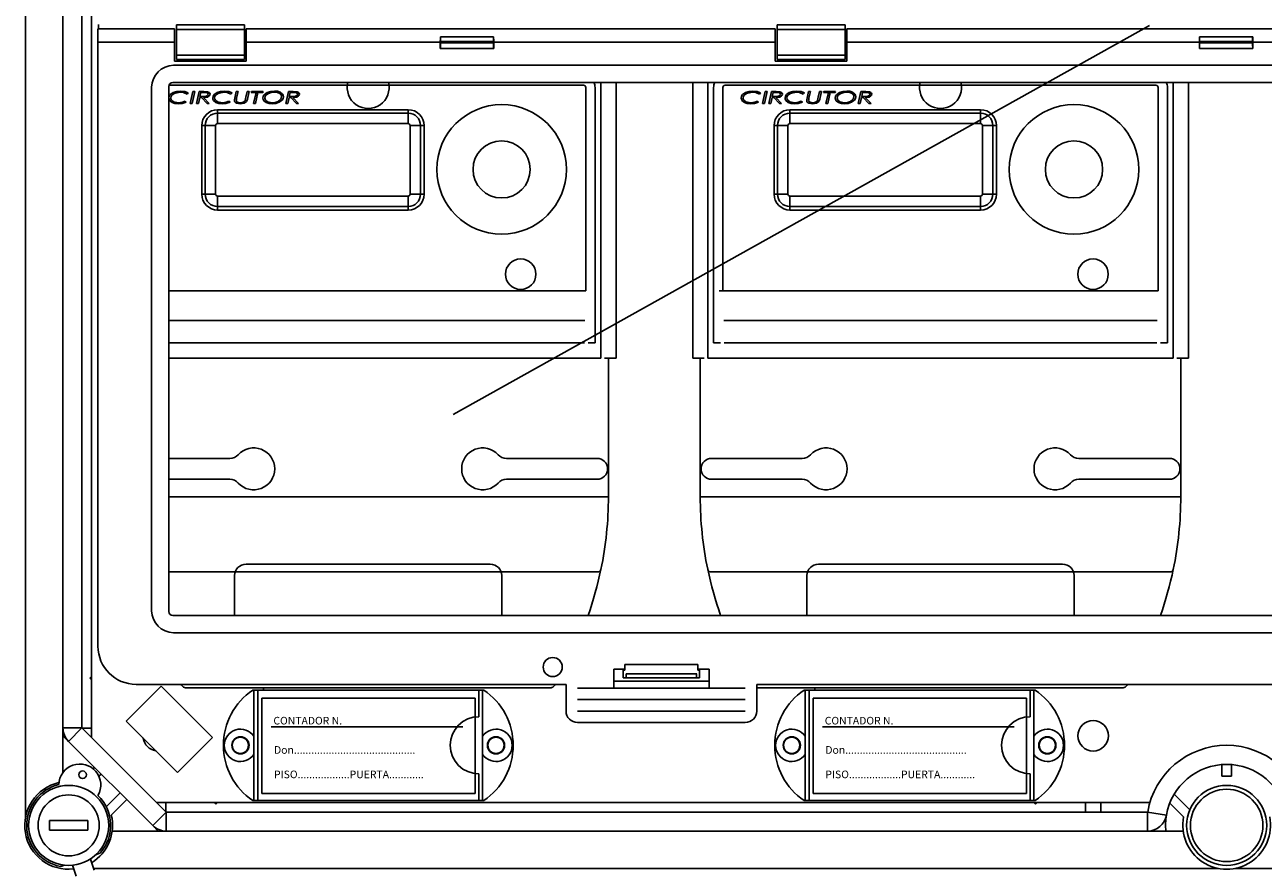
# Model space of a CAD drawing. Extents: x 49 to 1260, y 113 to 240.
# Drawn here: x 51 to 84, y 156 to 178 of the extents above; entities that cross this region are included whole.
import ezdxf

# ---------------------------------------------------------------- set-up
doc = ezdxf.new("R2010")
doc.units = 0
doc.header["$MEASUREMENT"] = 0
doc.layers.get('0').update_dxf_attribs({"linetype": 'CONTINUOUS'})
doc.styles.add('ROMANS', font='verdana.TTF')

msp = doc.modelspace()

# ---------------------------------------------------------------- linework, layer by layer
for p, q in [((51.209, 208.624), (51.209, 157.32)), ((52.19, 159.664), (52.19, 181.834)), ((52.94, 159.414), (52.94, 180.952)), ((52.69, 180.9), (52.69, 159.664)), ((53.109, 178.006), (53.109, 177.656)), ((55.119, 178.006), (53.109, 178.006)), ((53.121, 178.12), (53.121, 178.006)), ((55.119, 178.006), (55.119, 177.656)), ((56.949, 178.109), (55.169, 178.109)), ((55.169, 178.109), (55.169, 177.994)), ((56.949, 177.994), (55.169, 177.994)), ((55.169, 177.994), (55.169, 177.318)), ((56.949, 178.109), (56.949, 177.994)), ((56.949, 177.994), (56.949, 177.318)), ((70.87, 178.006), (56.999, 178.006)), ((56.999, 177.656), (56.999, 178.006)), ((62.425, 167.889), (80.683, 178.094)), ((70.87, 178.006), (70.87, 177.656)), ((72.7, 178.109), (70.92, 178.109)), ((70.92, 178.109), (70.92, 177.994)), ((72.7, 177.994), (70.92, 177.994)), ((70.92, 177.994), (70.92, 177.318)), ((72.7, 178.109), (72.7, 177.994)), ((72.7, 177.994), (72.7, 177.318)), ((92.668, 178.006), (72.75, 178.006)), ((72.75, 177.656), (72.75, 178.006)), ((63.484, 177.795), (62.089, 177.795)), ((62.093, 177.64), (62.093, 177.673)), ((63.481, 177.673), (62.093, 177.673)), ((63.481, 177.64), (63.481, 177.673)), ((83.392, 177.795), (81.997, 177.795)), ((82.001, 177.64), (82.001, 177.673)), ((83.388, 177.673), (82.001, 177.673)), ((83.388, 177.64), (83.388, 177.673)), ((53.109, 177.656), (53.109, 161.806)), ((55.119, 177.656), (53.109, 177.656)), ((55.119, 177.656), (55.119, 177.156)), ((62.087, 177.656), (56.999, 177.656)), ((56.999, 177.156), (56.999, 177.656)), ((62.087, 177.488), (62.087, 177.656)), ((62.087, 177.488), (63.487, 177.488)), ((63.481, 177.64), (62.093, 177.64)), ((70.87, 177.656), (63.487, 177.656)), ((63.487, 177.488), (63.487, 177.656)), ((70.87, 177.656), (70.87, 177.156)), ((81.994, 177.656), (72.75, 177.656)), ((72.75, 177.156), (72.75, 177.656)), ((81.994, 177.488), (81.994, 177.656)), ((81.994, 177.488), (83.394, 177.488)), ((83.388, 177.64), (82.001, 177.64)), ((85.604, 177.656), (83.394, 177.656)), ((83.394, 177.488), (83.394, 177.656)), ((55.09, 177.052), (85.618, 177.052)), ((55.119, 177.156), (56.999, 177.156)), ((56.949, 177.318), (55.169, 177.318)), ((55.169, 177.318), (55.169, 177.204)), ((56.949, 177.204), (55.169, 177.204)), ((56.949, 177.318), (56.949, 177.204)), ((70.87, 177.156), (72.75, 177.156)), ((72.7, 177.318), (70.92, 177.318)), ((70.92, 177.318), (70.92, 177.204)), ((72.7, 177.204), (70.92, 177.204)), ((72.7, 177.318), (72.7, 177.204)), ((54.514, 162.736), (54.514, 176.476)), ((54.967, 176.496), (54.967, 162.717)), ((110.349, 176.598), (55.07, 176.598)), ((54.967, 166.736), (56.567, 166.736)), ((66.199, 166.736), (63.823, 166.736)), ((69.201, 166.736), (71.576, 166.736)), ((81.208, 166.736), (78.833, 166.736)), ((54.967, 166.186), (56.567, 166.186)), ((66.199, 166.186), (63.823, 166.186)), ((69.201, 166.186), (71.576, 166.186)), ((81.208, 166.186), (78.833, 166.186)), ((56.993, 163.96), (63.397, 163.96)), ((72.003, 163.96), (78.407, 163.96)), ((56.693, 162.614), (56.693, 163.659)), ((63.697, 162.614), (63.697, 163.659)), ((71.702, 162.614), (71.702, 163.659)), ((78.707, 162.614), (78.707, 163.659)), ((55.07, 162.614), (110.349, 162.614)), ((110.329, 162.161), (55.09, 162.161)), ((66.634, 160.706), (66.634, 161.206)), ((66.634, 161.206), (66.925, 161.206)), ((66.884, 161.181), (66.884, 161.206)), ((66.884, 160.981), (66.884, 161.181)), ((66.884, 161.181), (66.925, 161.181)), ((66.925, 161.331), (68.844, 161.331)), ((66.925, 161.181), (66.925, 161.331)), ((68.844, 161.181), (68.844, 161.331)), ((68.844, 161.206), (69.134, 161.206)), ((68.884, 161.181), (68.844, 161.181)), ((68.884, 161.206), (68.884, 161.181)), ((68.884, 160.981), (68.884, 161.181)), ((69.134, 161.206), (69.134, 160.706)), ((52.94, 161.01), (52.898, 160.967)), ((52.898, 160.967), (52.94, 160.925)), ((54.109, 160.806), (65.384, 160.806)), ((65.384, 160.806), (65.384, 160.106)), ((66.634, 160.893), (69.134, 160.893)), ((66.959, 160.981), (66.884, 160.981)), ((66.959, 161.084), (68.81, 161.084)), ((66.959, 160.981), (68.81, 160.981)), ((66.96, 161.059), (66.96, 161.006)), ((68.808, 161.059), (68.808, 161.006)), ((68.81, 160.981), (68.884, 160.981)), ((70.384, 160.806), (95.034, 160.806)), ((70.384, 160.106), (70.384, 160.806)), ((53.849, 159.838), (54.769, 160.758)), ((54.769, 160.758), (56.113, 159.413)), ((63.227, 160.656), (57.167, 160.656)), ((57.197, 157.756), (57.197, 160.656)), ((57.297, 157.756), (57.297, 160.656)), ((63.097, 159.956), (63.097, 160.656)), ((63.197, 157.756), (63.197, 160.656)), ((65.684, 160.706), (70.084, 160.706)), ((77.686, 160.656), (71.627, 160.656)), ((71.656, 157.756), (71.656, 160.656)), ((71.756, 157.756), (71.756, 160.656)), ((77.556, 159.956), (77.556, 160.656)), ((77.656, 157.756), (77.656, 160.656)), ((63.002, 160.441), (57.402, 160.441)), ((57.402, 160.441), (57.402, 157.941)), ((63.002, 157.941), (63.002, 160.441)), ((65.684, 160.406), (70.084, 160.406)), ((77.461, 160.441), (71.861, 160.441)), ((71.861, 160.441), (71.861, 157.941)), ((77.461, 157.941), (77.461, 160.441)), ((55.193, 158.493), (53.849, 159.838)), ((65.684, 160.106), (70.084, 160.106)), ((65.684, 159.806), (70.084, 159.806)), ((52.69, 159.664), (52.19, 159.664)), ((52.19, 159.664), (52.19, 158.494)), ((52.69, 159.664), (52.336, 159.31)), ((52.69, 159.664), (54.899, 157.455)), ((52.697, 159.657), (52.94, 159.657)), ((62.678, 159.691), (57.652, 159.691)), ((77.137, 159.691), (72.111, 159.691)), ((52.336, 159.31), (52.19, 159.457)), ((54.545, 157.102), (52.336, 159.31)), ((56.113, 159.413), (55.193, 158.493)), ((52.979, 158.593), (53.016, 158.63)), ((82.584, 158.401), (82.584, 158.701)), ((82.834, 158.701), (82.834, 158.401)), ((53.193, 158.453), (53.133, 158.394)), ((63.097, 157.756), (63.097, 158.456)), ((77.556, 157.756), (77.556, 158.456)), ((82.834, 158.401), (82.584, 158.401)), ((53.325, 157.595), (53.688, 157.958)), ((57.402, 157.941), (63.002, 157.941)), ((71.861, 157.941), (77.461, 157.941)), ((81.334, 157.924), (81.743, 157.517)), ((53.865, 157.781), (53.459, 157.375)), ((80.696, 157.706), (54.649, 157.706)), ((54.892, 157.462), (54.892, 157.706)), ((56.202, 157.663), (56.16, 157.706)), ((56.202, 157.663), (56.245, 157.706)), ((63.227, 157.756), (57.167, 157.756)), ((77.686, 157.756), (71.627, 157.756)), ((77.697, 157.663), (77.654, 157.706)), ((77.739, 157.706), (77.697, 157.663)), ((79.007, 157.706), (79.007, 157.455)), ((79.407, 157.706), (79.407, 157.455)), ((80.675, 157.706), (80.691, 157.69)), ((81.58, 157.326), (81.218, 157.686)), ((52.84, 157.23), (51.84, 157.23)), ((51.84, 157.23), (51.84, 156.98)), ((52.84, 157.23), (52.84, 156.98)), ((54.899, 157.455), (54.545, 157.102)), ((54.899, 157.455), (80.637, 157.455)), ((54.899, 157.455), (54.899, 156.955)), ((80.637, 157.455), (81.131, 157.372)), ((80.637, 157.455), (80.637, 156.955)), ((52.84, 156.98), (51.84, 156.98)), ((53.481, 156.955), (54.899, 156.955)), ((54.691, 156.955), (54.545, 157.102)), ((80.637, 156.955), (54.899, 156.955)), ((80.637, 156.955), (81.568, 156.955)), ((53.066, 156.345), (53.171, 156.384)), ((52.23, 156.06), (52.131, 156.024)), ((52.437, 156.059), (52.537, 155.769)), ((52.91, 156.222), (53.01, 155.932)), ((52.995, 155.975), (82.495, 155.975)), ((82.924, 155.975), (112.832, 155.975))]:
    msp.add_line(p, q)
at = {"ltscale": 3}
for p, q in [((65.845, 176.526), (54.972, 176.526)), ((55.083, 176.336), (55.175, 176.366)), ((55.175, 176.366), (55.271, 176.375)), ((55.271, 176.375), (55.391, 176.36)), ((55.527, 176.049), (55.595, 176.367)), ((55.645, 176.367), (55.576, 176.049)), ((55.595, 176.367), (55.645, 176.367)), ((55.694, 176.049), (55.762, 176.367)), ((55.762, 176.367), (55.887, 176.367)), ((55.887, 176.367), (55.984, 176.358)), ((56.231, 176.336), (56.323, 176.366)), ((56.323, 176.366), (56.419, 176.375)), ((56.419, 176.375), (56.538, 176.36)), ((56.697, 176.189), (56.735, 176.367)), ((56.735, 176.367), (56.785, 176.367)), ((56.785, 176.367), (56.745, 176.184)), ((56.99, 176.211), (57.024, 176.367)), ((57.024, 176.367), (57.073, 176.367)), ((57.073, 176.367), (57.038, 176.205)), ((57.13, 176.338), (57.137, 176.367)), ((57.137, 176.367), (57.44, 176.367)), ((57.44, 176.367), (57.433, 176.338)), ((57.548, 176.336), (57.64, 176.366)), ((57.64, 176.366), (57.737, 176.375)), ((57.737, 176.375), (57.814, 176.368)), ((57.814, 176.368), (57.886, 176.343)), ((58.038, 176.049), (58.107, 176.367)), ((58.107, 176.367), (58.232, 176.367)), ((58.232, 176.367), (58.329, 176.358)), ((65.902, 171.135), (65.902, 176.469)), ((66.145, 169.769), (66.145, 176.469)), ((66.295, 169.369), (66.295, 176.598)), ((66.695, 169.369), (66.695, 176.598)), ((68.705, 176.598), (68.705, 169.369)), ((69.105, 176.598), (69.105, 169.369)), ((69.255, 176.469), (69.255, 169.769)), ((69.497, 176.469), (69.497, 171.135)), ((80.855, 176.526), (69.555, 176.526)), ((70.092, 176.336), (70.184, 176.366)), ((70.184, 176.366), (70.281, 176.375)), ((70.281, 176.375), (70.4, 176.36)), ((70.536, 176.049), (70.605, 176.367)), ((70.655, 176.367), (70.586, 176.049)), ((70.605, 176.367), (70.655, 176.367)), ((70.703, 176.049), (70.772, 176.367)), ((70.772, 176.367), (70.897, 176.367)), ((70.897, 176.367), (70.994, 176.358)), ((71.24, 176.336), (71.332, 176.366)), ((71.332, 176.366), (71.429, 176.375)), ((71.429, 176.375), (71.548, 176.36)), ((71.706, 176.189), (71.745, 176.367)), ((71.745, 176.367), (71.794, 176.367)), ((71.794, 176.367), (71.755, 176.184)), ((72, 176.211), (72.033, 176.367)), ((72.033, 176.367), (72.083, 176.367)), ((72.083, 176.367), (72.048, 176.205)), ((72.14, 176.338), (72.146, 176.367)), ((72.146, 176.367), (72.449, 176.367)), ((72.449, 176.367), (72.443, 176.338)), ((72.557, 176.336), (72.65, 176.366)), ((72.65, 176.366), (72.747, 176.375)), ((72.747, 176.375), (72.823, 176.368)), ((72.823, 176.368), (72.896, 176.343)), ((73.048, 176.049), (73.117, 176.367)), ((73.117, 176.367), (73.242, 176.367)), ((73.242, 176.367), (73.339, 176.358)), ((80.912, 171.135), (80.912, 176.469)), ((81.155, 169.769), (81.155, 176.469)), ((81.305, 169.369), (81.305, 176.598)), ((81.705, 169.369), (81.705, 176.598)), ((54.969, 176.192), (54.978, 176.24)), ((54.974, 176.159), (54.969, 176.192)), ((54.989, 176.128), (54.974, 176.159)), ((54.978, 176.24), (55.004, 176.28)), ((55.055, 176.074), (54.989, 176.128)), ((55.004, 176.28), (55.083, 176.336)), ((55.026, 176.232), (55.018, 176.194)), ((55.018, 176.194), (55.024, 176.161)), ((55.024, 176.161), (55.04, 176.132)), ((55.047, 176.266), (55.026, 176.232)), ((55.04, 176.132), (55.094, 176.094)), ((55.111, 176.313), (55.047, 176.266)), ((55.128, 176.05), (55.055, 176.074)), ((55.094, 176.094), (55.224, 176.069)), ((55.266, 176.346), (55.111, 176.313)), ((55.224, 176.041), (55.128, 176.05)), ((55.224, 176.069), (55.323, 176.081)), ((55.315, 176.048), (55.224, 176.041)), ((55.349, 176.337), (55.266, 176.346)), ((55.425, 176.081), (55.315, 176.048)), ((55.323, 176.081), (55.397, 176.106)), ((55.448, 176.297), (55.349, 176.337)), ((55.391, 176.36), (55.478, 176.324)), ((55.397, 176.106), (55.425, 176.081)), ((55.478, 176.324), (55.448, 176.297)), ((55.576, 176.049), (55.527, 176.049)), ((55.743, 176.049), (55.694, 176.049)), ((55.776, 176.204), (55.743, 176.049)), ((55.82, 176.204), (55.776, 176.204)), ((55.806, 176.338), (55.783, 176.232)), ((55.783, 176.232), (55.841, 176.232)), ((55.892, 176.338), (55.806, 176.338)), ((55.97, 176.049), (55.82, 176.204)), ((55.841, 176.232), (55.888, 176.233)), ((55.982, 176.218), (55.877, 176.204)), ((55.877, 176.204), (56.027, 176.049)), ((55.888, 176.233), (55.925, 176.236)), ((55.927, 176.337), (55.892, 176.338)), ((55.925, 176.236), (55.978, 176.255)), ((55.97, 176.329), (55.927, 176.337)), ((56.027, 176.049), (55.97, 176.049)), ((55.978, 176.255), (55.993, 176.272)), ((56.026, 176.246), (55.982, 176.218)), ((55.984, 176.358), (56.027, 176.336)), ((55.993, 176.272), (55.999, 176.293)), ((56.042, 176.268), (56.026, 176.246)), ((56.027, 176.336), (56.042, 176.317)), ((56.042, 176.317), (56.048, 176.293)), ((56.048, 176.293), (56.042, 176.268)), ((56.117, 176.192), (56.126, 176.24)), ((56.122, 176.159), (56.117, 176.192)), ((56.137, 176.128), (56.122, 176.159)), ((56.126, 176.24), (56.152, 176.28)), ((56.203, 176.074), (56.137, 176.128)), ((56.152, 176.28), (56.231, 176.336)), ((56.174, 176.232), (56.166, 176.194)), ((56.166, 176.194), (56.171, 176.161)), ((56.171, 176.161), (56.188, 176.132)), ((56.195, 176.266), (56.174, 176.232)), ((56.188, 176.132), (56.242, 176.094)), ((56.259, 176.313), (56.195, 176.266)), ((56.275, 176.05), (56.203, 176.074)), ((56.242, 176.094), (56.371, 176.069)), ((56.413, 176.346), (56.259, 176.313)), ((56.372, 176.041), (56.275, 176.05)), ((56.371, 176.069), (56.471, 176.081)), ((56.462, 176.048), (56.372, 176.041)), ((56.497, 176.337), (56.413, 176.346)), ((56.573, 176.081), (56.462, 176.048)), ((56.471, 176.081), (56.545, 176.106)), ((56.595, 176.297), (56.497, 176.337)), ((56.538, 176.36), (56.626, 176.324)), ((56.545, 176.106), (56.573, 176.081)), ((56.626, 176.324), (56.595, 176.297)), ((56.686, 176.127), (56.687, 176.141)), ((56.69, 176.104), (56.686, 176.127)), ((56.687, 176.141), (56.689, 176.152)), ((56.689, 176.152), (56.697, 176.189)), ((56.703, 176.083), (56.69, 176.104)), ((56.743, 176.056), (56.703, 176.083)), ((56.74, 176.155), (56.737, 176.133)), ((56.737, 176.133), (56.739, 176.116)), ((56.739, 176.116), (56.747, 176.101)), ((56.745, 176.184), (56.74, 176.155)), ((56.838, 176.041), (56.743, 176.056)), ((56.747, 176.101), (56.758, 176.089)), ((56.758, 176.089), (56.772, 176.081)), ((56.772, 176.081), (56.837, 176.069)), ((56.837, 176.069), (56.92, 176.085)), ((56.947, 176.059), (56.838, 176.041)), ((56.92, 176.085), (56.947, 176.104)), ((56.947, 176.104), (56.967, 176.13)), ((57.002, 176.102), (56.947, 176.059)), ((56.967, 176.13), (56.982, 176.175)), ((56.982, 176.175), (56.99, 176.211)), ((57.03, 176.166), (57.002, 176.102)), ((57.038, 176.205), (57.03, 176.166)), ((57.254, 176.338), (57.13, 176.338)), ((57.191, 176.049), (57.254, 176.338)), ((57.241, 176.049), (57.191, 176.049)), ((57.303, 176.338), (57.241, 176.049)), ((57.433, 176.338), (57.303, 176.338)), ((57.436, 176.189), (57.445, 176.237)), ((57.442, 176.151), (57.436, 176.189)), ((57.461, 176.117), (57.442, 176.151)), ((57.445, 176.237), (57.47, 176.278)), ((57.522, 176.07), (57.461, 176.117)), ((57.47, 176.278), (57.548, 176.336)), ((57.493, 176.23), (57.485, 176.191)), ((57.485, 176.191), (57.49, 176.16)), ((57.49, 176.16), (57.504, 176.132)), ((57.514, 176.265), (57.493, 176.23)), ((57.504, 176.132), (57.553, 176.094)), ((57.578, 176.314), (57.514, 176.265)), ((57.597, 176.047), (57.522, 176.07)), ((57.553, 176.094), (57.674, 176.069)), ((57.655, 176.339), (57.578, 176.314)), ((57.675, 176.041), (57.597, 176.047)), ((57.736, 176.346), (57.655, 176.339)), ((57.674, 176.069), (57.755, 176.078)), ((57.771, 176.05), (57.675, 176.041)), ((57.793, 176.342), (57.736, 176.346)), ((57.755, 176.078), (57.832, 176.104)), ((57.862, 176.08), (57.771, 176.05)), ((57.861, 176.319), (57.793, 176.342)), ((57.832, 176.104), (57.896, 176.154)), ((57.939, 176.138), (57.862, 176.08)), ((57.886, 176.343), (57.947, 176.297)), ((57.896, 176.154), (57.917, 176.188)), ((57.917, 176.188), (57.924, 176.228)), ((57.964, 176.179), (57.939, 176.138)), ((57.947, 176.297), (57.967, 176.264)), ((57.973, 176.226), (57.964, 176.179)), ((57.967, 176.264), (57.973, 176.226)), ((58.088, 176.049), (58.038, 176.049)), ((58.121, 176.204), (58.088, 176.049)), ((58.165, 176.204), (58.121, 176.204)), ((58.15, 176.338), (58.127, 176.232)), ((58.127, 176.232), (58.185, 176.232)), ((58.236, 176.338), (58.15, 176.338)), ((58.315, 176.049), (58.165, 176.204)), ((58.185, 176.232), (58.232, 176.233)), ((58.326, 176.218), (58.222, 176.204)), ((58.222, 176.204), (58.372, 176.049)), ((58.232, 176.233), (58.269, 176.236)), ((58.271, 176.337), (58.236, 176.338)), ((58.269, 176.236), (58.322, 176.255)), ((58.315, 176.329), (58.271, 176.337)), ((58.372, 176.049), (58.315, 176.049)), ((58.322, 176.255), (58.338, 176.272)), ((58.371, 176.246), (58.326, 176.218)), ((58.329, 176.358), (58.372, 176.336)), ((58.338, 176.272), (58.343, 176.293)), ((58.386, 176.268), (58.371, 176.246)), ((58.372, 176.336), (58.387, 176.317)), ((58.392, 176.293), (58.386, 176.268)), ((58.387, 176.317), (58.392, 176.293)), ((69.979, 176.192), (69.988, 176.24)), ((69.984, 176.159), (69.979, 176.192)), ((69.998, 176.128), (69.984, 176.159)), ((69.988, 176.24), (70.014, 176.28)), ((70.065, 176.074), (69.998, 176.128)), ((70.014, 176.28), (70.092, 176.336)), ((70.035, 176.232), (70.027, 176.194)), ((70.027, 176.194), (70.033, 176.161)), ((70.033, 176.161), (70.05, 176.132)), ((70.057, 176.266), (70.035, 176.232)), ((70.05, 176.132), (70.103, 176.094)), ((70.121, 176.313), (70.057, 176.266)), ((70.137, 176.05), (70.065, 176.074)), ((70.103, 176.094), (70.233, 176.069)), ((70.275, 176.346), (70.121, 176.313)), ((70.234, 176.041), (70.137, 176.05)), ((70.233, 176.069), (70.332, 176.081)), ((70.324, 176.048), (70.234, 176.041)), ((70.358, 176.337), (70.275, 176.346)), ((70.435, 176.081), (70.324, 176.048)), ((70.332, 176.081), (70.407, 176.106)), ((70.457, 176.297), (70.358, 176.337)), ((70.4, 176.36), (70.487, 176.324)), ((70.407, 176.106), (70.435, 176.081)), ((70.487, 176.324), (70.457, 176.297)), ((70.586, 176.049), (70.536, 176.049)), ((70.753, 176.049), (70.703, 176.049)), ((70.786, 176.204), (70.753, 176.049)), ((70.83, 176.204), (70.786, 176.204)), ((70.815, 176.338), (70.792, 176.232)), ((70.792, 176.232), (70.85, 176.232)), ((70.901, 176.338), (70.815, 176.338)), ((70.98, 176.049), (70.83, 176.204)), ((70.85, 176.232), (70.897, 176.233)), ((70.991, 176.218), (70.887, 176.204)), ((70.887, 176.204), (71.037, 176.049)), ((70.897, 176.233), (70.934, 176.236)), ((70.936, 176.337), (70.901, 176.338)), ((70.934, 176.236), (70.987, 176.255)), ((70.98, 176.329), (70.936, 176.337)), ((71.037, 176.049), (70.98, 176.049)), ((70.987, 176.255), (71.003, 176.272)), ((71.036, 176.246), (70.991, 176.218)), ((70.994, 176.358), (71.037, 176.336)), ((71.003, 176.272), (71.008, 176.293)), ((71.051, 176.268), (71.036, 176.246)), ((71.037, 176.336), (71.052, 176.317)), ((71.057, 176.293), (71.051, 176.268)), ((71.052, 176.317), (71.057, 176.293)), ((71.127, 176.192), (71.136, 176.24)), ((71.131, 176.159), (71.127, 176.192)), ((71.146, 176.128), (71.131, 176.159)), ((71.136, 176.24), (71.162, 176.28)), ((71.213, 176.074), (71.146, 176.128)), ((71.162, 176.28), (71.24, 176.336)), ((71.183, 176.232), (71.175, 176.194)), ((71.175, 176.194), (71.181, 176.161)), ((71.181, 176.161), (71.198, 176.132)), ((71.205, 176.266), (71.183, 176.232)), ((71.198, 176.132), (71.251, 176.094)), ((71.268, 176.313), (71.205, 176.266)), ((71.285, 176.05), (71.213, 176.074)), ((71.251, 176.094), (71.381, 176.069)), ((71.423, 176.346), (71.268, 176.313)), ((71.382, 176.041), (71.285, 176.05)), ((71.381, 176.069), (71.48, 176.081)), ((71.472, 176.048), (71.382, 176.041)), ((71.506, 176.337), (71.423, 176.346)), ((71.582, 176.081), (71.472, 176.048)), ((71.48, 176.081), (71.554, 176.106)), ((71.605, 176.297), (71.506, 176.337)), ((71.548, 176.36), (71.635, 176.324)), ((71.554, 176.106), (71.582, 176.081)), ((71.635, 176.324), (71.605, 176.297)), ((71.695, 176.127), (71.697, 176.141)), ((71.7, 176.104), (71.695, 176.127)), ((71.697, 176.141), (71.698, 176.152)), ((71.698, 176.152), (71.706, 176.189)), ((71.712, 176.083), (71.7, 176.104)), ((71.752, 176.056), (71.712, 176.083)), ((71.749, 176.155), (71.747, 176.133)), ((71.747, 176.133), (71.749, 176.116)), ((71.755, 176.184), (71.749, 176.155)), ((71.749, 176.116), (71.756, 176.101)), ((71.848, 176.041), (71.752, 176.056)), ((71.756, 176.101), (71.768, 176.089)), ((71.768, 176.089), (71.782, 176.081)), ((71.782, 176.081), (71.847, 176.069)), ((71.847, 176.069), (71.929, 176.085)), ((71.956, 176.059), (71.848, 176.041)), ((71.929, 176.085), (71.957, 176.104)), ((72.012, 176.102), (71.956, 176.059)), ((71.957, 176.104), (71.976, 176.13)), ((71.976, 176.13), (71.991, 176.175)), ((71.991, 176.175), (72, 176.211)), ((72.04, 176.166), (72.012, 176.102)), ((72.048, 176.205), (72.04, 176.166)), ((72.263, 176.338), (72.14, 176.338)), ((72.201, 176.049), (72.263, 176.338)), ((72.25, 176.049), (72.201, 176.049)), ((72.313, 176.338), (72.25, 176.049)), ((72.443, 176.338), (72.313, 176.338)), ((72.445, 176.189), (72.454, 176.237)), ((72.452, 176.151), (72.445, 176.189)), ((72.47, 176.117), (72.452, 176.151)), ((72.454, 176.237), (72.48, 176.278)), ((72.532, 176.07), (72.47, 176.117)), ((72.48, 176.278), (72.557, 176.336)), ((72.502, 176.23), (72.494, 176.191)), ((72.494, 176.191), (72.499, 176.16)), ((72.499, 176.16), (72.514, 176.132)), ((72.523, 176.265), (72.502, 176.23)), ((72.514, 176.132), (72.562, 176.094)), ((72.588, 176.314), (72.523, 176.265)), ((72.606, 176.047), (72.532, 176.07)), ((72.562, 176.094), (72.684, 176.069)), ((72.665, 176.339), (72.588, 176.314)), ((72.684, 176.041), (72.606, 176.047)), ((72.746, 176.346), (72.665, 176.339)), ((72.684, 176.069), (72.765, 176.078)), ((72.78, 176.05), (72.684, 176.041)), ((72.803, 176.342), (72.746, 176.346)), ((72.765, 176.078), (72.842, 176.104)), ((72.872, 176.08), (72.78, 176.05)), ((72.871, 176.319), (72.803, 176.342)), ((72.842, 176.104), (72.905, 176.154)), ((72.949, 176.138), (72.872, 176.08)), ((72.896, 176.343), (72.957, 176.297)), ((72.905, 176.154), (72.926, 176.188)), ((72.926, 176.188), (72.934, 176.228)), ((72.974, 176.179), (72.949, 176.138)), ((72.957, 176.297), (72.976, 176.264)), ((72.983, 176.226), (72.974, 176.179)), ((72.976, 176.264), (72.983, 176.226)), ((73.097, 176.049), (73.048, 176.049)), ((73.131, 176.204), (73.097, 176.049)), ((73.174, 176.204), (73.131, 176.204)), ((73.16, 176.338), (73.137, 176.232)), ((73.137, 176.232), (73.195, 176.232)), ((73.246, 176.338), (73.16, 176.338)), ((73.324, 176.049), (73.174, 176.204)), ((73.195, 176.232), (73.242, 176.233)), ((73.336, 176.218), (73.231, 176.204)), ((73.231, 176.204), (73.382, 176.049)), ((73.242, 176.233), (73.279, 176.236)), ((73.281, 176.337), (73.246, 176.338)), ((73.279, 176.236), (73.332, 176.255)), ((73.325, 176.329), (73.281, 176.337)), ((73.382, 176.049), (73.324, 176.049)), ((73.332, 176.255), (73.347, 176.272)), ((73.381, 176.246), (73.336, 176.218)), ((73.339, 176.358), (73.381, 176.336)), ((73.347, 176.272), (73.353, 176.293)), ((73.381, 176.336), (73.396, 176.317)), ((73.396, 176.268), (73.381, 176.246)), ((73.396, 176.317), (73.402, 176.293)), ((73.402, 176.293), (73.396, 176.268)), ((56.245, 175.885), (61.245, 175.885)), ((56.245, 175.793), (56.245, 175.885)), ((61.245, 175.793), (56.245, 175.793)), ((56.245, 175.519), (56.245, 175.793)), ((61.245, 175.793), (61.245, 175.885)), ((61.245, 175.519), (61.245, 175.793)), ((71.255, 175.885), (76.255, 175.885)), ((71.255, 175.793), (71.255, 175.885)), ((76.255, 175.793), (71.255, 175.793)), ((71.255, 175.519), (71.255, 175.793)), ((76.255, 175.793), (76.255, 175.885)), ((76.255, 175.519), (76.255, 175.793)), ((55.829, 173.669), (55.829, 175.469)), ((55.829, 175.469), (55.921, 175.469)), ((55.921, 175.469), (55.921, 173.669)), ((56.195, 175.469), (55.921, 175.469)), ((56.195, 175.469), (56.195, 173.669)), ((61.245, 175.519), (56.245, 175.519)), ((61.295, 173.669), (61.295, 175.469)), ((61.295, 175.469), (61.569, 175.469)), ((61.569, 173.669), (61.569, 175.469)), ((61.569, 175.469), (61.661, 175.469)), ((61.661, 175.469), (61.661, 173.669)), ((70.839, 173.669), (70.839, 175.469)), ((70.839, 175.469), (70.931, 175.469)), ((70.931, 175.469), (70.931, 173.669)), ((71.205, 175.469), (70.931, 175.469)), ((71.205, 175.469), (71.205, 173.669)), ((76.255, 175.519), (71.255, 175.519)), ((76.305, 173.669), (76.305, 175.469)), ((76.305, 175.469), (76.579, 175.469)), ((76.579, 173.669), (76.579, 175.469)), ((76.579, 175.469), (76.671, 175.469)), ((76.671, 175.469), (76.671, 173.669)), ((55.829, 173.669), (55.921, 173.669)), ((56.195, 173.669), (55.921, 173.669)), ((56.245, 173.619), (61.245, 173.619)), ((56.245, 173.619), (56.245, 173.345)), ((61.245, 173.619), (61.245, 173.345)), ((61.295, 173.669), (61.569, 173.669)), ((61.569, 173.669), (61.661, 173.669)), ((70.839, 173.669), (70.931, 173.669)), ((71.205, 173.669), (70.931, 173.669)), ((71.255, 173.619), (76.255, 173.619)), ((71.255, 173.619), (71.255, 173.345)), ((76.255, 173.619), (76.255, 173.345)), ((76.305, 173.669), (76.579, 173.669)), ((76.579, 173.669), (76.671, 173.669)), ((56.245, 173.345), (61.245, 173.345)), ((56.245, 173.253), (56.245, 173.345)), ((61.245, 173.253), (56.245, 173.253)), ((61.245, 173.253), (61.245, 173.345)), ((71.255, 173.345), (76.255, 173.345)), ((71.255, 173.253), (71.255, 173.345)), ((76.255, 173.253), (71.255, 173.253)), ((76.255, 173.253), (76.255, 173.345)), ((65.902, 171.135), (54.967, 171.135)), ((69.398, 171.135), (69.497, 171.135)), ((80.912, 171.135), (69.497, 171.135)), ((65.879, 170.357), (54.967, 170.357)), ((80.888, 170.357), (69.521, 170.357)), ((65.865, 169.769), (54.967, 169.769)), ((65.964, 169.769), (66.145, 169.769)), ((69.435, 169.769), (69.255, 169.769)), ((80.874, 169.769), (69.535, 169.769)), ((80.974, 169.769), (81.155, 169.769)), ((66.295, 169.369), (54.967, 169.369)), ((66.495, 169.369), (66.395, 169.369)), ((66.495, 169.369), (66.495, 165.729)), ((66.495, 169.369), (66.695, 169.369)), ((68.705, 169.369), (68.905, 169.369)), ((68.905, 165.729), (68.905, 169.369)), ((69.005, 169.369), (68.905, 169.369)), ((81.305, 169.369), (69.105, 169.369)), ((81.505, 169.369), (81.405, 169.369)), ((81.505, 169.369), (81.505, 165.729)), ((81.505, 169.369), (81.705, 169.369)), ((66.395, 165.729), (54.967, 165.729)), ((66.395, 165.729), (66.495, 165.729)), ((69.005, 165.729), (68.905, 165.729)), ((81.405, 165.729), (69.005, 165.729)), ((81.405, 165.729), (81.505, 165.729)), ((66.202, 163.756), (54.967, 163.756)), ((81.211, 163.756), (69.198, 163.756)), ((55.4, 160.719), (64.99, 160.719)), ((70.41, 160.719), (79.999, 160.719))]:
    msp.add_line(p, q, dxfattribs=at)
for centre, radius in [((63.695, 174.319), 1.7), ((78.705, 174.319), 1.7), ((63.695, 174.319), 0.75), ((78.705, 174.319), 0.75), ((64.195, 171.569), 0.4), ((79.205, 171.569), 0.4)]:
    msp.add_circle(centre, radius, dxfattribs=at)
for centre, radius in [((65.034, 161.261), 0.25), ((79.207, 159.457), 0.4), ((56.847, 159.206), 0.225), ((56.843, 159.206), 0.213), ((63.547, 159.206), 0.225), ((63.547, 159.206), 0.213), ((71.306, 159.206), 0.225), ((71.302, 159.206), 0.213), ((78.006, 159.206), 0.225), ((78.006, 159.206), 0.213), ((52.706, 158.435), 0.1), ((52.34, 157.105), 1.051), ((52.34, 157.105), 0.801), ((82.709, 157.105), 1.051), ((82.709, 157.105), 0.951)]:
    msp.add_circle(centre, radius)
for centre, radius, start, end in [((65.798, 177.659), 3.711, 177.8963, 180.0359), ((60.214, 177.678), 1.879, 359.844, 3.5616), ((65.362, 177.678), 1.881, 176.4401, 180.1544), ((59.771, 177.658), 3.716, 359.966, 2.103), ((85.71, 177.658), 3.716, 177.8972, 180.0342), ((80.12, 177.678), 1.881, 359.8457, 3.5601), ((85.269, 177.678), 1.881, 176.4399, 180.1543), ((79.679, 177.658), 3.716, 359.9659, 2.1028), ((60.48, 177.628), 1.613, 354.9899, 0.3962), ((65.093, 177.628), 1.612, 179.6037, 185.0113), ((80.388, 177.628), 1.613, 354.9893, 0.3958), ((85.001, 177.628), 1.613, 179.6042, 185.0107), ((55.099, 176.466), 0.585, 90.9506, 179.0493), ((55.072, 176.494), 0.105, 91.2791, 178.7218), ((60.195, 176.468), 0.55, 166.2388, 13.7612), ((75.205, 176.468), 0.55, 166.2388, 13.7612), ((57.193, 166.461), 0.55, 222.5685, 137.4315), ((63.197, 166.461), 0.55, 42.5685, 317.4315), ((72.203, 166.461), 0.55, 222.5685, 137.4315), ((78.207, 166.461), 0.55, 42.5685, 317.4315), ((56.567, 167.036), 0.3, 270, 317.4315), ((63.823, 167.036), 0.3, 222.5685, 270), ((66.199, 166.461), 0.275, 270, 90), ((69.201, 166.461), 0.275, 90, 270), ((71.576, 167.036), 0.3, 270, 317.4315), ((78.833, 167.036), 0.3, 222.5685, 270), ((81.208, 166.461), 0.275, 270, 90), ((56.567, 165.886), 0.3, 42.5685, 90), ((63.823, 165.886), 0.3, 90, 137.4315), ((71.576, 165.886), 0.3, 42.5685, 90), ((78.833, 165.886), 0.3, 90, 137.4315), ((56.993, 163.659), 0.3, 90, 180), ((63.397, 163.659), 0.3, 0, 90), ((72.003, 163.659), 0.3, 90, 180), ((78.407, 163.659), 0.3, 0, 90), ((55.099, 162.746), 0.585, 180.9509, 269.0492), ((55.072, 162.719), 0.105, 181.2783, 268.7213), ((54.109, 161.806), 1, 180, 270), ((66.805, 161.064), 0.156, 358.0811, 7.2214), ((66.84, 161), 0.12, 351.0351, 2.9667), ((68.964, 161.064), 0.156, 172.7786, 181.9189), ((68.929, 161), 0.12, 177.0299, 188.9683), ((58.147, 159.206), 1.75, 124.0477, 235.9523), ((57.747, 160.706), 0.3, 180, 189.5947), ((62.247, 159.206), 1.75, 304.0477, 55.9523), ((72.606, 159.206), 1.75, 124.0477, 235.9523), ((72.206, 160.706), 0.3, 180, 189.5947), ((76.706, 159.206), 1.75, 304.0477, 55.9523), ((63.097, 159.206), 0.75, 90, 270), ((65.684, 160.106), 0.3, 180, 270), ((70.084, 160.106), 0.3, 270, 0), ((77.556, 159.206), 0.75, 90, 270), ((52.69, 159.664), 0.5, 180, 225), ((56.847, 159.206), 0.425, 34.5603, 325.4397), ((63.547, 159.206), 0.425, 214.5603, 145.4397), ((71.306, 159.206), 0.425, 34.5603, 325.4397), ((78.006, 159.206), 0.425, 214.5603, 145.4397), ((54.691, 159.457), 0.4, 189.5619, 260.4381), ((54.691, 159.457), 0.4, 189.5619, 260.4381), ((82.709, 157.105), 2.101, 9.5941, 170.4059), ((52.632, 158.166), 0.55, 330.13, 179.085), ((82.709, 157.105), 1.601, 9.5941, 170.4059), ((52.34, 157.105), 1.151, 102.793, 276.5051), ((52.34, 157.105), 1.101, 103.5626, 259.061), ((52.34, 157.105), 1.101, 319.061, 45.6525), ((52.34, 157.105), 1.151, 301.6168, 13.551), ((80.637, 157.455), 0.5, 270, 350.4059), ((82.709, 157.105), 1.601, 170.4059, 185.3794), ((82.709, 157.105), 1.151, 168.95, 11.05), ((54.899, 157.455), 0.5, 225, 270)]:
    msp.add_arc(centre, radius, start, end)
for centre, radius, start, end in [((65.845, 176.469), 0.0572, 360, 90), ((65.845, 176.469), 0.3, 0, 25.5634), ((69.555, 176.469), 0.3, 154.4366, 180), ((69.555, 176.469), 0.0572, 90, 180), ((80.855, 176.469), 0.0572, 360, 90), ((80.855, 176.469), 0.3, 0, 25.5634), ((55.961, 176.293), 0.0379, 0.9232, 75.4539), ((57.824, 176.226), 0.1, 1.4773, 68.0347), ((58.306, 176.293), 0.0379, 0.9224, 75.454), ((70.971, 176.293), 0.0379, 0.9232, 75.4539), ((72.834, 176.226), 0.1, 1.4773, 68.0347), ((73.315, 176.293), 0.0379, 0.9224, 75.454), ((56.245, 175.469), 0.416, 90, 180), ((56.245, 175.469), 0.324, 90, 180), ((61.245, 175.469), 0.416, 0, 90), ((61.245, 175.469), 0.324, 0, 90), ((71.255, 175.469), 0.416, 90, 180), ((71.255, 175.469), 0.324, 90, 180), ((76.255, 175.469), 0.416, 0, 90), ((76.255, 175.469), 0.324, 0, 90), ((56.245, 175.469), 0.05, 90, 180), ((61.245, 175.469), 0.05, 0, 90), ((71.255, 175.469), 0.05, 90, 180), ((76.255, 175.469), 0.05, 0, 90), ((56.245, 173.669), 0.416, 180, 270), ((56.245, 173.669), 0.324, 180, 270), ((56.245, 173.669), 0.05, 180, 270), ((61.245, 173.669), 0.05, 270, 0), ((61.245, 173.669), 0.416, 270, 0), ((61.245, 173.669), 0.324, 270, 0), ((71.255, 173.669), 0.416, 180, 270), ((71.255, 173.669), 0.324, 180, 270), ((71.255, 173.669), 0.05, 180, 270), ((76.255, 173.669), 0.05, 270, 0), ((76.255, 173.669), 0.416, 270, 0), ((76.255, 173.669), 0.324, 270, 0), ((57.103, 165.73), 9.392, 348.2921, 359.9919), ((78.283, 165.729), 9.379, 180.0001, 191.716), ((72.113, 165.73), 9.392, 348.2921, 359.9919), ((57.099, 165.734), 9.396, 340.608, 348.2732), ((66.21, 163.847), 0.0921, 264.5061, 345.3025), ((78.294, 165.732), 9.389, 191.7225, 199.3935), ((69.189, 163.847), 0.0921, 194.6975, 275.4939), ((72.109, 165.734), 9.396, 340.608, 348.2732), ((81.22, 163.847), 0.0921, 264.5061, 345.3025), ((63.262, 165.722), 9.366, 211.6615, 211.9504), ((57.112, 165.731), 9.384, 328.0557, 328.344), ((72.121, 165.731), 9.384, 328.0557, 328.344), ((55.4, 160.819), 0.1, 211.946, 270), ((64.99, 160.819), 0.1, 270, 328.054), ((70.41, 160.819), 0.1, 255.2366, 270), ((79.999, 160.819), 0.1, 270, 328.054)]:
    msp.add_arc(centre, radius, start, end, dxfattribs=at)

# ---------------------------------------------------------------- texts
at = {"style": 'ROMANS'}
for s, p in [('CONTADOR N.', (57.71, 159.753)), ('CONTADOR N.', (72.169, 159.753)), ('Don..........................................', (57.726, 158.985)), ('Don..........................................', (72.185, 158.985)), ('PISO..................PUERTA............', (57.726, 158.343)), ('PISO..................PUERTA............', (72.185, 158.343))]:
    msp.add_text(s, height=0.2, dxfattribs=at).set_placement(p)

doc.saveas('drawing.dxf')
